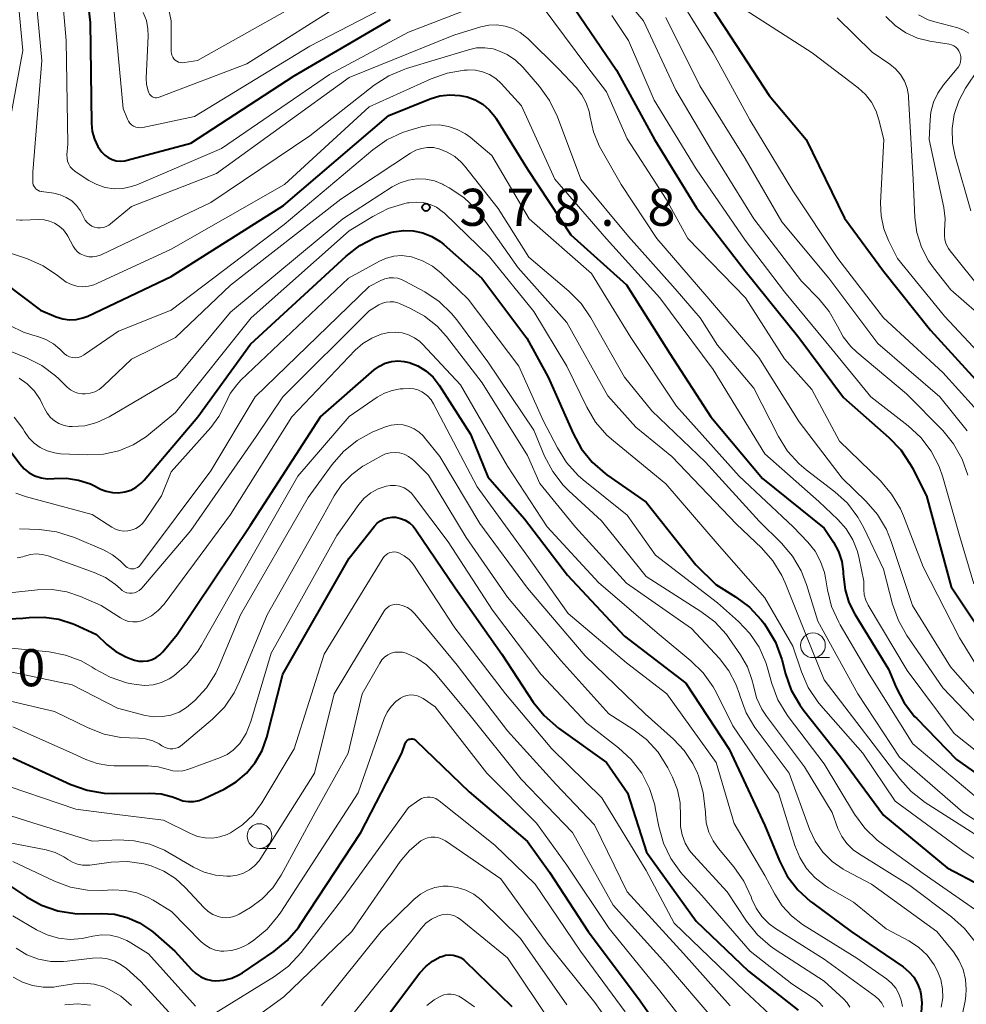
# Model space of a CAD drawing. Units: metres. Extents: x -70000 to -68000, y 19500 to 21000.
# Drawn here: x -69730 to -69635, y 19812 to 19911 of the extents above; entities that cross this region are included whole.
import ezdxf

# ---------------------------------------------------------------- set-up
doc = ezdxf.new("R2010")
doc.units = ezdxf.units.M
for name, color, linetype, lineweight in [('633100_広葉樹林', 7, 'Continuous', 13), ('710100_等高線(計曲線)', 7, 'Continuous', 40), ('710200_等高線(主曲線)', 7, 'Continuous', 13), ('731200_図化機測定による標高点', 7, 'Continuous', 40)]:
    doc.layers.add(name, color=color, linetype=linetype, lineweight=lineweight)
doc.styles.add('Style-WORKING', font='MS Gothic.ttf')

msp = doc.modelspace()

# ---------------------------------------------------------------- linework, layer by layer
at = {"layer": '633100_広葉樹林', "linetype": 'Continuous', "lineweight": 13}
for p, q in [((-69650.14, 19846.66), (-69648.473, 19846.66)), ((-69706.08, 19827.38), (-69704.413, 19827.38))]:
    msp.add_line(p, q, dxfattribs=at)
for centre in [(-69650.14, 19847.91), (-69706.08, 19828.63)]:
    msp.add_circle(centre, 1.25, dxfattribs=at)
at = {"layer": '710100_等高線(計曲線)', "linetype": 'Continuous', "lineweight": 40, "flags": 128}
for points, elevation in [([(-69724.37, 19921), (-69723.18, 19910.82), (-69723.06, 19900.62), (-69722.98, 19899.81), (-69722.76, 19899.03), (-69722.41, 19898.31), (-69722.02, 19897.75), (-69721.72, 19897.43), (-69721.36, 19897.18), (-69720.97, 19896.99), (-69720.56, 19896.87), (-69720.12, 19896.83), (-69719.69, 19896.86), (-69719.44, 19896.91), (-69713, 19898.64), (-69702.57, 19905.43), (-69692.85, 19911.15)], 360), ([(-69663, 19916.31), (-69659, 19910.26), (-69654.55, 19903.45), (-69650.82, 19899), (-69646.95, 19891.05), (-69643, 19885.71), (-69638.25, 19879.75), (-69633, 19874)], 350), ([(-69674.76, 19913), (-69669.98, 19906.02)], 360), ([(-69669.98, 19906.02), (-69666.15, 19899), (-69661.9, 19892.1), (-69657, 19885.76), (-69651.56, 19879), (-69647.05, 19872.95), (-69642.47, 19868.92), (-69641.27, 19867.66), (-69640.3, 19866.21), (-69640.12, 19865.88), (-69638.68, 19863), (-69636.17, 19853.83), (-69631.63, 19847), (-69627.91, 19842.09), (-69621.97, 19837), (-69617.35, 19830.65), (-69613.88, 19826.12), (-69608.91, 19821.09), (-69605.5, 19814.5), (-69601.04, 19807)], 360), ([(-69703.64, 19892.36), (-69693, 19901.45), (-69688.83, 19903.12), (-69687.85, 19903.41), (-69686.84, 19903.53), (-69685.82, 19903.47), (-69685.1, 19903.32), (-69684.28, 19903.02), (-69683.52, 19902.57), (-69682.85, 19902), (-69682.29, 19901.33), (-69682.16, 19901.13), (-69679, 19896.03), (-69674.62, 19889.38), (-69669, 19884.32), (-69664.61, 19877.39), (-69660.47, 19871), (-69655.25, 19864.75), (-69649, 19859.76), (-69648.06, 19858.32), (-69647.56, 19857.39), (-69647.23, 19856.39), (-69647.07, 19855.35), (-69647.07, 19855.17), (-69647.06, 19854.84), (-69646.9, 19853.51), (-69646.52, 19852.24), (-69645.92, 19851.04), (-69642.51, 19845.49), (-69641.74, 19843.65), (-69640.93, 19842.11), (-69639.87, 19840.73), (-69639.65, 19840.51), (-69635.62, 19836.38), (-69629, 19831.68)], 370), ([(-69733.6, 19885.81), (-69728.22, 19881.78), (-69726.61, 19881.1), (-69725.96, 19880.9), (-69725.28, 19880.8), (-69724.6, 19880.83), (-69723.94, 19880.98), (-69723.42, 19881.18), (-69715, 19885.17), (-69703.64, 19892.36)], 370), ([(-69729.35, 19865.34), (-69728.77, 19865.03), (-69728.15, 19864.82), (-69727.51, 19864.73), (-69726.84, 19864.75), (-69725.59, 19864.78), (-69724.36, 19864.6), (-69723.17, 19864.21), (-69722.76, 19864.02), (-69722.14, 19863.7), (-69721.56, 19863.47), (-69720.94, 19863.34), (-69720.31, 19863.32), (-69719.69, 19863.41), (-69719.09, 19863.6), (-69718.53, 19863.9), (-69718.03, 19864.29), (-69717.74, 19864.59), (-69712.32, 19871), (-69707, 19878.33), (-69697.3, 19887.23), (-69695.92, 19888.3), (-69694.38, 19889.1), (-69692.84, 19889.6), (-69692.51, 19889.68), (-69691.53, 19889.82), (-69690.54, 19889.79), (-69689.57, 19889.59), (-69688.66, 19889.22), (-69687.81, 19888.7), (-69687.44, 19888.4), (-69683.61, 19885), (-69679.06, 19878.94), (-69676.89, 19875), (-69674.38, 19869.3), (-69673.55, 19867.78), (-69672.45, 19866.42), (-69671.14, 19865.27), (-69670.96, 19865.14), (-69667, 19862.36), (-69661.97, 19856.03), (-69659.95, 19854.05), (-69657.96, 19852.81), (-69656.56, 19851.76), (-69655.37, 19850.49), (-69655.08, 19850.11), (-69654.82, 19849.74), (-69653.94, 19848.24), (-69653.29, 19846.47), (-69652.92, 19845.04), (-69652.33, 19843.39), (-69651.47, 19841.88), (-69651.08, 19841.35), (-69647.35, 19836.65), (-69643, 19830.73), (-69636.56, 19825.44), (-69633.12, 19823.6)], 380), ([(-69714.41, 19849), (-69707, 19860.06), (-69699.92, 19871), (-69694.47, 19875.73), (-69693.95, 19876.11), (-69693.36, 19876.4), (-69692.74, 19876.58), (-69692.09, 19876.64), (-69691.44, 19876.6), (-69690.96, 19876.49), (-69690.07, 19876.13), (-69689.25, 19875.63), (-69688.53, 19874.99), (-69687.9, 19874.18), (-69684.75, 19869.25), (-69683, 19864.92), (-69679.3, 19860.7), (-69674.93, 19855), (-69669.18, 19848.82), (-69663, 19844.1), (-69658.6, 19837.4), (-69655, 19829.69), (-69653.53, 19826.13), (-69652.73, 19824.58), (-69651.67, 19823.2), (-69650.38, 19822.02), (-69650.2, 19821.88), (-69646.27, 19819), (-69641.02, 19815.41), (-69640.44, 19814.93), (-69639.95, 19814.37), (-69639.57, 19813.72), (-69639.31, 19813.02), (-69639.24, 19812.71), (-69639.13, 19811.77), (-69639.19, 19810.82)], 390), ([(-69731.77, 19868.23), (-69730.29, 19866.24), (-69729.86, 19865.75), (-69729.35, 19865.34)], 380), ([(-69731, 19836.53), (-69725.13, 19833.84), (-69723.49, 19833.26), (-69721.77, 19832.97), (-69720.85, 19832.94), (-69717.15, 19832.98), (-69716, 19832.9), (-69714.88, 19832.61), (-69714.34, 19832.39), (-69713.82, 19832.21), (-69713.27, 19832.12), (-69712.72, 19832.13), (-69712.18, 19832.23), (-69711.67, 19832.42), (-69709.63, 19833.39), (-69708.44, 19834.1), (-69707.38, 19835), (-69706.5, 19836.07), (-69705.82, 19837.27), (-69705.35, 19838.62), (-69703.73, 19845), (-69697, 19856.72), (-69694.45, 19859.96), (-69694.17, 19860.26), (-69693.84, 19860.5), (-69693.48, 19860.69), (-69693.08, 19860.8), (-69692.68, 19860.85), (-69692.31, 19860.84), (-69691.82, 19860.73), (-69691.35, 19860.54), (-69690.92, 19860.27), (-69690.54, 19859.93), (-69690.26, 19859.57), (-69686.3, 19853.7), (-69681.6, 19847), (-69678.4, 19842.17), (-69677.31, 19840.8), (-69675.87, 19839.55), (-69671, 19836.08), (-69668.88, 19833), (-69666.97, 19827), (-69661.95, 19820.05), (-69656.67, 19815), (-69651.65, 19811.06)], 400), ([(-69731.41, 19850.59), (-69729.98, 19850.64), (-69729.35, 19850.71), (-69727.84, 19850.76), (-69726.35, 19850.55), (-69724.92, 19850.08), (-69724.75, 19850), (-69722.55, 19849), (-69721.5, 19848), (-69720.6, 19847.29), (-69719.6, 19846.74), (-69719.07, 19846.54), (-69718.72, 19846.42), (-69718.28, 19846.31), (-69717.82, 19846.29), (-69717.36, 19846.34), (-69716.92, 19846.47), (-69716.51, 19846.67), (-69716.14, 19846.95), (-69715.85, 19847.25), (-69714.41, 19849)], 390), ([(-69704.63, 19816.98), (-69703.28, 19818.09), (-69702.14, 19819.41), (-69701.92, 19819.75), (-69695.83, 19829), (-69691.69, 19837), (-69691.35, 19838), (-69691.3, 19838.11), (-69691.23, 19838.21), (-69691.15, 19838.29), (-69691.05, 19838.36), (-69690.95, 19838.41), (-69690.84, 19838.44), (-69690.72, 19838.45), (-69690.6, 19838.45), (-69690.49, 19838.42), (-69690.38, 19838.37), (-69690.28, 19838.3), (-69690.24, 19838.26), (-69684.9, 19833.1), (-69679, 19828.07), (-69676.76, 19825), (-69672.87, 19819), (-69667.76, 19812.24), (-69665.94, 19809.62)], 410), ([(-69732.15, 19824.19), (-69729.64, 19822.49), (-69728.12, 19821.65), (-69726.47, 19821.08), (-69724.75, 19820.8), (-69723.81, 19820.78), (-69722.08, 19820.82), (-69720.74, 19820.73), (-69719.44, 19820.42), (-69718.21, 19819.88), (-69717.09, 19819.13), (-69716.86, 19818.95), (-69714.62, 19817), (-69712.95, 19815.14), (-69712.51, 19814.74), (-69712.02, 19814.42), (-69711.47, 19814.19), (-69710.9, 19814.05), (-69710.48, 19814.02), (-69709.67, 19814.08), (-69708.88, 19814.27), (-69708.15, 19814.6), (-69707.78, 19814.83), (-69704.63, 19816.98)], 410), ([(-69695.67, 19807.1), (-69689.87, 19814.8), (-69689.28, 19815.46), (-69688.58, 19816), (-69687.8, 19816.42), (-69687.66, 19816.48), (-69687.28, 19816.59)], 420), ([(-69687.28, 19816.59), (-69686.89, 19816.63), (-69686.5, 19816.6), (-69686.12, 19816.51), (-69685.76, 19816.35), (-69685.44, 19816.14), (-69685.28, 19815.99), (-69680.58, 19811.42)], 420)]:
    msp.add_lwpolyline(points, dxfattribs=dict(at, elevation=elevation))
at = {"layer": '710200_等高線(主曲線)', "linetype": 'Continuous', "lineweight": 13, "flags": 128}
for points, elevation in [([(-69726.52, 19919.48), (-69725.61, 19909), (-69725.46, 19898.54), (-69725.54, 19897.46), (-69725.53, 19897.14), (-69725.47, 19896.83), (-69725.36, 19896.53), (-69725.2, 19896.25), (-69724.99, 19896.01), (-69724.74, 19895.81), (-69724.71, 19895.79), (-69723.31, 19894.87), (-69722.52, 19894.45), (-69721.66, 19894.17), (-69720.78, 19894.04), (-69719.88, 19894.06), (-69719, 19894.25), (-69718.46, 19894.44), (-69709.9, 19898.1), (-69699, 19905.59), (-69691, 19909.86), (-69681.1, 19913.71)], 362), ([(-69731, 19918.74), (-69729.99, 19908.01), (-69732.02, 19897)], 366), ([(-69729, 19916.78), (-69728.07, 19907), (-69729, 19895.7), (-69729, 19894.79), (-69728.98, 19894.61), (-69728.94, 19894.43), (-69728.86, 19894.27), (-69728.75, 19894.12), (-69728.63, 19893.99), (-69728.48, 19893.88), (-69728.31, 19893.8), (-69728.13, 19893.76), (-69728.1, 19893.75), (-69726.86, 19893.58), (-69726.22, 19893.42), (-69725.6, 19893.16), (-69725.05, 19892.8), (-69724.56, 19892.34), (-69724.16, 19891.81), (-69723.89, 19891.28), (-69723.82, 19891.14), (-69723.68, 19890.87), (-69723.5, 19890.63), (-69723.27, 19890.43), (-69723.02, 19890.27), (-69722.74, 19890.16), (-69722.45, 19890.1), (-69722.14, 19890.09), (-69721.85, 19890.13), (-69721.56, 19890.22), (-69721.29, 19890.36), (-69721.13, 19890.48), (-69719, 19892.25), (-69710.41, 19895.59), (-69697, 19905.29)], 364), ([(-69716.05, 19915.95), (-69715, 19911), (-69715, 19907.91), (-69714.98, 19907.71), (-69714.93, 19907.52), (-69714.85, 19907.34), (-69714.73, 19907.17), (-69714.59, 19907.03), (-69714.43, 19906.92), (-69714.25, 19906.83), (-69714.06, 19906.78), (-69713.86, 19906.77), (-69713.67, 19906.78), (-69712.35, 19907), (-69701, 19913.38)], 354), ([(-69670.8, 19915.2), (-69667.28, 19911), (-69663.99, 19904.01), (-69660.28, 19897.72), (-69656.12, 19891), (-69651.29, 19884.71), (-69649.5, 19882.87), (-69648.5, 19881.65), (-69647.66, 19880.14), (-69647.08, 19879.06), (-69646.32, 19878.1), (-69645.71, 19877.53), (-69640.67, 19873.33), (-69637.02, 19869.6), (-69635.92, 19868.25), (-69635.06, 19866.73), (-69634.49, 19865.09)], 356), ([(-69664.72, 19915), (-69660.24, 19907.76), (-69656.52, 19901), (-69652.16, 19893.84), (-69647.61, 19887), (-69643.02, 19880.98), (-69637, 19875.48), (-69633.84, 19871.98)], 352), ([(-69717.87, 19900.23), (-69712.65, 19901.35), (-69701, 19908.43), (-69691, 19913.64)], 358), ([(-69707.34, 19906.66), (-69697, 19913.24)], 356), ([(-69720.87, 19913), (-69719.86, 19902.14), (-69719.43, 19901.07), (-69719.32, 19900.85), (-69719.18, 19900.66), (-69719, 19900.5), (-69718.8, 19900.37), (-69718.58, 19900.27), (-69718.35, 19900.22), (-69718.11, 19900.2), (-69717.87, 19900.23)], 358), ([(-69677.5, 19912.5), (-69673, 19906.41), (-69671, 19903.84), (-69668.91, 19899.09)], 362), ([(-69717.82, 19911.86), (-69717.51, 19911.04), (-69717.35, 19910.18), (-69717.33, 19909.46), (-69717.52, 19905.22), (-69717.5, 19904.62), (-69717.37, 19904.03), (-69717.25, 19903.72), (-69717.19, 19903.6), (-69717.1, 19903.48), (-69717, 19903.39), (-69716.88, 19903.31), (-69716.75, 19903.26), (-69716.61, 19903.23), (-69716.47, 19903.23), (-69716.33, 19903.25), (-69716.22, 19903.28), (-69707.34, 19906.66)], 356), ([(-69670.45, 19911.55), (-69668.77, 19909), (-69666.19, 19903), (-69661.95, 19896.05), (-69657, 19888.83), (-69653, 19883.62), (-69648.19, 19877.81), (-69644.29, 19873), (-69640.53, 19870.1), (-69639.24, 19868.92), (-69638.19, 19867.53), (-69637.39, 19865.98), (-69637.02, 19864.91), (-69635.34, 19859), (-69633.89, 19854.11)], 358), ([(-69665, 19911.33), (-69661.58, 19904.42), (-69657, 19897.08), (-69653.3, 19890.7), (-69648.53, 19885), (-69643.59, 19878.41), (-69637.33, 19873), (-69634.56, 19869.57)], 354), ([(-69657, 19912.1), (-69650.23, 19907.77), (-69645.58, 19904.24), (-69644.84, 19903.57), (-69644.22, 19902.78), (-69643.76, 19901.89), (-69643.47, 19901.01), (-69642.99, 19899.01), (-69643.3, 19892.62), (-69643.25, 19891.29), (-69642.97, 19889.99), (-69642.49, 19888.8), (-69641.58, 19887), (-69636.83, 19881.17), (-69632.01, 19875.99)], 348), ([(-69647.69, 19911.31), (-69644.16, 19907.84), (-69642.38, 19906.62), (-69641.79, 19906.14), (-69641.29, 19905.57), (-69640.9, 19904.91), (-69640.63, 19904.2), (-69640.48, 19903.45), (-69640.47, 19903.25), (-69640, 19895), (-69639.83, 19891.14), (-69639.63, 19889.61), (-69639.16, 19888.13), (-69638.45, 19886.75), (-69637.95, 19886.05), (-69636.19, 19883.81), (-69632.25, 19880.38)], 346), ([(-69642.77, 19911.43), (-69641.83, 19910.52), (-69640.75, 19909.79), (-69639.57, 19909.26), (-69638.34, 19908.95), (-69636.36, 19908.63), (-69636.13, 19908.57), (-69635.91, 19908.47), (-69635.7, 19908.33), (-69635.53, 19908.16), (-69635.39, 19907.96), (-69635.28, 19907.74), (-69635.26, 19907.66), (-69635.2, 19907.4), (-69635.19, 19907.12), (-69635.22, 19906.85), (-69635.31, 19906.59), (-69635.43, 19906.35), (-69635.55, 19906.18), (-69636.94, 19904.53), (-69637.53, 19903.7), (-69637.96, 19902.77), (-69638.22, 19901.79), (-69638.31, 19901), (-69638.39, 19899), (-69636.92, 19892.15), (-69636.78, 19891), (-69636.84, 19889.83), (-69636.86, 19889.36), (-69636.8, 19888.89), (-69636.66, 19888.44), (-69636.45, 19888.01), (-69636.26, 19887.75), (-69633, 19883.7)], 344), ([(-69639.47, 19911.6), (-69638.49, 19911.11), (-69637.81, 19910.89), (-69635.51, 19910.28), (-69634.93, 19910.07), (-69634.39, 19909.76)], 342), ([(-69697, 19905.29), (-69686.44, 19909.56), (-69683.72, 19910.4), (-69682.91, 19910.57), (-69682.08, 19910.6), (-69681.26, 19910.48), (-69680.47, 19910.23), (-69679.73, 19909.84), (-69679.08, 19909.33), (-69678.97, 19909.23), (-69675.85, 19906.15), (-69674.07, 19904.26), (-69673.49, 19903.53), (-69673.05, 19902.71), (-69672.76, 19901.83), (-69672.66, 19901.28), (-69672.33, 19899.79), (-69671.74, 19898.37), (-69671.58, 19898.06), (-69669.53, 19894.47), (-69665.92, 19889), (-69660.86, 19883.14), (-69655.62, 19877), (-69651.52, 19870.48), (-69647.19, 19864.81), (-69644.75, 19862.44), (-69643.61, 19861.12), (-69642.72, 19859.62), (-69642.23, 19858.41), (-69640.08, 19851.92), (-69636.25, 19845.75), (-69631, 19839.82)], 364), ([(-69730.66, 19890.91), (-69730.22, 19890.86), (-69730.07, 19890.86), (-69728.39, 19890.92), (-69727.83, 19890.9), (-69727.29, 19890.77), (-69726.78, 19890.56), (-69726.31, 19890.26), (-69725.9, 19889.88), (-69725.56, 19889.43), (-69725.45, 19889.25), (-69724.92, 19888.24), (-69724.72, 19887.94), (-69724.47, 19887.68), (-69724.19, 19887.47), (-69723.86, 19887.31), (-69723.69, 19887.25), (-69723.31, 19887.17), (-69722.92, 19887.16), (-69722.53, 19887.21), (-69722.17, 19887.34), (-69722.09, 19887.37), (-69711, 19892.65), (-69701, 19899.39), (-69694.47, 19904.5), (-69693.01, 19905.45), (-69691.4, 19906.13), (-69691.22, 19906.18), (-69684.96, 19908.08), (-69684.14, 19908.26), (-69683.3, 19908.28), (-69682.47, 19908.16), (-69681.98, 19908.02), (-69681.04, 19907.6), (-69680.19, 19907.03), (-69679.46, 19906.32)], 366), ([(-69679.46, 19906.32), (-69677.77, 19904.37), (-69676.75, 19902.96), (-69675.95, 19901.3), (-69673.6, 19895), (-69668.78, 19889.22), (-69664.06, 19883.94), (-69661.53, 19881), (-69659.77, 19878.23), (-69656.12, 19873.88), (-69653.63, 19869.01), (-69652.7, 19867.53), (-69651.53, 19866.24), (-69650.81, 19865.63), (-69647.94, 19863.43), (-69646.66, 19862.26), (-69645.6, 19860.87), (-69645, 19859.79), (-69643, 19855.59), (-69642.09, 19852.06), (-69641.5, 19850.42), (-69640.64, 19848.9), (-69637, 19843.6), (-69631.81, 19838.19)], 366), ([(-69733.87, 19888.4), (-69729.53, 19886.94), (-69727.93, 19886.25), (-69726.48, 19885.28), (-69726.2, 19885.05), (-69726.06, 19884.94), (-69725.6, 19884.6), (-69725.08, 19884.35), (-69724.52, 19884.2), (-69723.95, 19884.14), (-69723.37, 19884.18), (-69722.82, 19884.33), (-69722.52, 19884.45), (-69715, 19887.94), (-69703.54, 19894.46), (-69695, 19902.31), (-69688.74, 19905.15), (-69687.1, 19905.73)], 368), ([(-69687.1, 19905.73), (-69685.38, 19906.01), (-69685.09, 19906.03), (-69685, 19906.04), (-69684.25, 19906.01), (-69683.53, 19905.85), (-69682.83, 19905.57), (-69682.2, 19905.17), (-69681.64, 19904.66), (-69679.58, 19902.42), (-69676.22, 19895), (-69671.02, 19888.98), (-69665.6, 19883), (-69660.24, 19875.76), (-69655, 19867.26), (-69649.56, 19862.44), (-69647.62, 19860.61), (-69646.77, 19859.66), (-69646.1, 19858.57), (-69645.63, 19857.38), (-69645.46, 19856.69), (-69645, 19854.38), (-69645, 19853.54), (-69644.95, 19853), (-69644.81, 19852.48), (-69644.56, 19851.96), (-69640.62, 19845.38), (-69635.87, 19839), (-69629.82, 19834.18)], 368), ([(-69633.42, 19906.16), (-69634.72, 19904.19), (-69635.41, 19902.92), (-69635.86, 19901.54), (-69636.07, 19900.11), (-69636.03, 19898.66), (-69635.76, 19897.33), (-69634.18, 19891.82)], 342), ([(-69690.97, 19899.93), (-69689.75, 19900.28), (-69688.84, 19900.46), (-69687.9, 19900.49), (-69686.97, 19900.34), (-69686.09, 19900.04), (-69685.26, 19899.59), (-69684.8, 19899.24), (-69682.6, 19897.4), (-69678.83, 19891), (-69672.53, 19885.47), (-69668.53, 19879), (-69663.92, 19872.08), (-69657.61, 19865), (-69652.13, 19859.87), (-69650.67, 19858.33), (-69649.92, 19857.41), (-69649.36, 19856.37), (-69648.98, 19855.25), (-69648.87, 19854.71), (-69648.67, 19853.51), (-69648.25, 19851.82), (-69647.54, 19850.23), (-69647.4, 19849.98), (-69644.45, 19845), (-69640.03, 19837.97), (-69633, 19832.02)], 372), ([(-69731.3, 19880.22), (-69729.91, 19879.54), (-69729, 19879.24), (-69728.48, 19879.1), (-69727.66, 19878.81), (-69726.91, 19878.38), (-69726.25, 19877.82), (-69726, 19877.56), (-69725.79, 19877.35), (-69725.54, 19877.19), (-69725.27, 19877.06), (-69724.99, 19876.99), (-69724.69, 19876.97), (-69724.4, 19877), (-69724.11, 19877.08), (-69723.85, 19877.21), (-69723.75, 19877.28), (-69720.34, 19879.66), (-69715, 19881.78), (-69703.59, 19890.41), (-69694.61, 19897.97), (-69693.19, 19898.98), (-69691.61, 19899.72), (-69690.97, 19899.93)], 372), ([(-69668.91, 19899.09), (-69664.97, 19893), (-69662.77, 19889), (-69656.97, 19883.03), (-69653, 19876.84), (-69650.25, 19873.75), (-69647.45, 19868.55), (-69643.32, 19864.52), (-69642.19, 19863.19), (-69641.3, 19861.7), (-69640.99, 19860.98), (-69639, 19855.85), (-69635.34, 19848.66), (-69632.53, 19844.12), (-69631.48, 19842.73), (-69630.21, 19841.54), (-69629.96, 19841.35), (-69625, 19837.69), (-69619.82, 19832.18), (-69615.14, 19825), (-69610.34, 19819.66), (-69606.76, 19813), (-69606.49, 19812), (-69606.25, 19811.35)], 362), ([(-69733.18, 19878.4), (-69729.63, 19876.97), (-69728.07, 19876.18), (-69726.68, 19875.14), (-69726.35, 19874.83), (-69725.5, 19873.99), (-69725.18, 19873.73), (-69724.81, 19873.52), (-69724.42, 19873.38), (-69724, 19873.31), (-69723.69, 19873.31), (-69723.2, 19873.37), (-69722.73, 19873.53), (-69722.29, 19873.76), (-69721.88, 19874.09), (-69719, 19876.82), (-69714.57, 19879), (-69709, 19884.3), (-69697.84, 19893), (-69690.82, 19897.63), (-69690.29, 19897.92), (-69689.71, 19898.11), (-69689.11, 19898.2), (-69688.5, 19898.19), (-69687.93, 19898.07), (-69687.1, 19897.75), (-69686.35, 19897.29), (-69685.68, 19896.71), (-69685.37, 19896.36), (-69681.95, 19892.05), (-69678.87, 19887.13), (-69674.81, 19883.68), (-69673.58, 19882.44), (-69672.59, 19881), (-69669.17, 19875), (-69666.41, 19871.59), (-69661, 19866.41), (-69655.56, 19860.44)], 374), ([(-69714.46, 19875), (-69709, 19881.57), (-69697.66, 19891), (-69692.66, 19894.24), (-69691.87, 19894.65), (-69691.03, 19894.92), (-69690.15, 19895.05), (-69689.27, 19895.01), (-69688.4, 19894.83), (-69687.58, 19894.49), (-69687.47, 19894.44), (-69686.89, 19894.12), (-69685.43, 19893.16), (-69684.17, 19891.96), (-69683.47, 19891.08), (-69679.94, 19886.06), (-69675, 19880.53), (-69670.88, 19873.12), (-69668.04, 19869.96), (-69664.4, 19867), (-69657.85, 19860.15), (-69655.34, 19857.75), (-69654.18, 19856.45), (-69653.27, 19854.96), (-69652.94, 19854.22), (-69650.85, 19849), (-69649, 19844.43), (-69644.04, 19837.96), (-69641.37, 19834.43), (-69640.21, 19833.13), (-69638.79, 19832.03), (-69633.42, 19828.58)], 376), ([(-69730.86, 19870.97), (-69729.99, 19869.81), (-69729.81, 19869.5), (-69729.38, 19868.87), (-69728.85, 19868.32), (-69728.23, 19867.88), (-69727.55, 19867.55), (-69726.81, 19867.34), (-69726.2, 19867.27), (-69723.43, 19867.15), (-69721.84, 19867.22), (-69720.3, 19867.56), (-69718.84, 19868.17), (-69717.5, 19869.02), (-69717.25, 19869.22), (-69714.56, 19871.44), (-69706.92, 19881), (-69697, 19889.77), (-69694.62, 19891.25), (-69693.06, 19892.04), (-69691.39, 19892.54), (-69691.12, 19892.6), (-69690.95, 19892.63), (-69690.24, 19892.69), (-69689.53, 19892.64), (-69688.84, 19892.45)], 378), ([(-69688.84, 19892.45), (-69688.2, 19892.16), (-69687.61, 19891.75), (-69687.39, 19891.56), (-69682.83, 19887.17), (-69678.35, 19881.65), (-69675, 19876.11), (-69673, 19871.97), (-69672.11, 19870.47), (-69670.98, 19869.15), (-69670.31, 19868.56), (-69665, 19864.24), (-69659.81, 19858.19), (-69655, 19852.7), (-69652.18, 19847.82), (-69651.3, 19845.24), (-69650.61, 19843.64), (-69649.64, 19842.19), (-69649.34, 19841.83), (-69645.1, 19837), (-69641.83, 19832.17), (-69635, 19827.15), (-69630.12, 19823.88)], 378), ([(-69730.71, 19863.28), (-69729.61, 19862.9), (-69723, 19861.13), (-69721, 19859.84), (-69720.62, 19859.64), (-69720.22, 19859.51), (-69719.8, 19859.45), (-69719.38, 19859.47), (-69718.96, 19859.56), (-69718.57, 19859.72), (-69718.21, 19859.94), (-69717.89, 19860.23), (-69717.66, 19860.51), (-69715.97, 19863), (-69715, 19865.43), (-69710.99, 19869.92), (-69710.17, 19871.02), (-69709.52, 19872.35), (-69709.03, 19873.34), (-69708.38, 19874.24), (-69707.95, 19874.69), (-69697.07, 19885), (-69693.96, 19886.72), (-69693.25, 19887.04), (-69692.5, 19887.23), (-69691.72, 19887.28), (-69690.95, 19887.2), (-69690.71, 19887.15), (-69689.61, 19886.77), (-69688.6, 19886.21), (-69687.73, 19885.5), (-69685, 19882.88), (-69679.88, 19876.12), (-69677.39, 19870.61), (-69675.97, 19867.85), (-69675.04, 19866.37), (-69673.87, 19865.08), (-69673.35, 19864.63), (-69668.93, 19861.07), (-69666.06, 19857), (-69659.79, 19852.21), (-69657.67, 19850.33), (-69656.51, 19849.11), (-69655.58, 19847.71), (-69654.91, 19846.16), (-69654.78, 19845.73), (-69654.3, 19844.04), (-69653.68, 19842.41), (-69652.79, 19840.91), (-69652.64, 19840.71), (-69649, 19835.93), (-69645.94, 19830.85), (-69644.91, 19829.44), (-69643.65, 19828.23), (-69643.25, 19827.92), (-69639, 19824.84), (-69633.72, 19821.19)], 382), ([(-69730.32, 19859.68), (-69728.32, 19859.61), (-69726.59, 19859.38), (-69724.77, 19858.8), (-69721.77, 19857.52), (-69720.92, 19857.06), (-69720.16, 19856.46), (-69719.72, 19856), (-69719.59, 19855.87), (-69719.44, 19855.77), (-69719.28, 19855.69), (-69719.1, 19855.65), (-69718.92, 19855.63), (-69718.74, 19855.65), (-69718.56, 19855.7), (-69718.4, 19855.77), (-69718.25, 19855.88), (-69718.12, 19856.01), (-69718.09, 19856.05), (-69711, 19865.52), (-69706.52, 19873), (-69695, 19884.17), (-69693.81, 19884.78), (-69693.4, 19884.94), (-69692.97, 19885.03), (-69692.52, 19885.05), (-69692.09, 19884.99), (-69691.67, 19884.85), (-69691.44, 19884.74), (-69689.37, 19883.61), (-69687.92, 19882.64), (-69686.66, 19881.44), (-69686.14, 19880.79), (-69683, 19876.55), (-69678.36, 19869.64), (-69677.26, 19867.01), (-69676.44, 19865.47), (-69675.38, 19864.09), (-69674.81, 19863.52), (-69671.51, 19860.49), (-69667, 19854.85), (-69661.46, 19851.33), (-69660.07, 19850.28), (-69658.89, 19848.99), (-69658.6, 19848.59), (-69657.45, 19846.95), (-69656.77, 19845.75), (-69656.3, 19844.45), (-69656.16, 19843.84), (-69655.83, 19842.6), (-69655.29, 19841.45), (-69654.83, 19840.76), (-69651, 19835.62), (-69648.21, 19831), (-69647.61, 19829.4), (-69647.22, 19828.6), (-69646.7, 19827.88), (-69646.06, 19827.26), (-69645.55, 19826.89), (-69640.36, 19823.64), (-69636.13, 19820.47), (-69634.83, 19819.31), (-69633.75, 19817.94)], 384), ([(-69730.55, 19856.75), (-69730.01, 19856.86), (-69729.82, 19856.93), (-69729.23, 19857.09), (-69728.63, 19857.15), (-69728.03, 19857.1), (-69727.44, 19856.94), (-69722.78, 19855.27), (-69721.65, 19854.75), (-69720.62, 19854.04), (-69720.13, 19853.6), (-69719.94, 19853.43), (-69719.71, 19853.3), (-69719.47, 19853.22), (-69719.22, 19853.17), (-69718.96, 19853.17), (-69718.7, 19853.22), (-69718.46, 19853.3), (-69718.24, 19853.43), (-69718.04, 19853.6), (-69717.96, 19853.69), (-69713, 19859.51), (-69706.42, 19869), (-69703.7, 19873), (-69695, 19881.69), (-69694, 19882.3), (-69693.65, 19882.47), (-69693.27, 19882.58), (-69692.88, 19882.62), (-69692.49, 19882.6), (-69692.11, 19882.51), (-69691.93, 19882.44), (-69690.82, 19881.95), (-69689.4, 19881.17), (-69688.12, 19880.16), (-69687.19, 19879.12), (-69683.56, 19874.44), (-69679, 19867.1), (-69677.75, 19864.25), (-69674.15, 19859.85), (-69669, 19854.18), (-69662.4, 19849.6), (-69659.59, 19846.56), (-69658.65, 19845.34), (-69657.93, 19843.98), (-69657.57, 19842.96), (-69657.51, 19842.72), (-69656.89, 19841.09), (-69656, 19839.59), (-69655.88, 19839.43), (-69652.55, 19835), (-69650.48, 19829.32), (-69649.91, 19828.11), (-69649.15, 19827.01), (-69648.2, 19826.07), (-69647.1, 19825.3), (-69646.84, 19825.16), (-69644.22, 19823.78), (-69637.62, 19819), (-69635.95, 19816.93), (-69635.38, 19816.08), (-69634.97, 19815.15), (-69634.72, 19814.16), (-69634.65, 19813.14)], 386), ([(-69732.27, 19853.1), (-69728.51, 19853.51), (-69727.02, 19853.54), (-69725.56, 19853.31), (-69724.16, 19852.84), (-69722.08, 19851.92), (-69720.13, 19850.67), (-69719.74, 19850.47), (-69719.32, 19850.33), (-69718.88, 19850.27), (-69718.44, 19850.29), (-69718, 19850.38), (-69717.76, 19850.47), (-69717, 19850.88), (-69716.32, 19851.41), (-69715.72, 19852.08), (-69709, 19861.14), (-69702.82, 19871), (-69696.4, 19877.73), (-69695.62, 19878.41), (-69694.73, 19878.95), (-69693.77, 19879.33), (-69693, 19879.5), (-69692.33, 19879.54), (-69691.66, 19879.47), (-69691.02, 19879.28), (-69690.42, 19878.98), (-69689.88, 19878.59), (-69689.61, 19878.33), (-69685.76, 19874.24), (-69681, 19866.02), (-69677, 19859.89), (-69671.77, 19854.23), (-69665.68, 19849), (-69662.47, 19846.35), (-69661.23, 19845.13), (-69660.22, 19843.71), (-69659.88, 19843.1), (-69658.23, 19839.77), (-69653.61, 19833), (-69651.97, 19827.69), (-69651.48, 19826.48), (-69650.78, 19825.37), (-69649.91, 19824.41)], 388), ([(-69730.37, 19874.9), (-69729.54, 19874.31), (-69728.83, 19873.58), (-69728.25, 19872.74), (-69728, 19872.25), (-69727.82, 19871.84), (-69727.55, 19871.36), (-69727.21, 19870.94), (-69726.8, 19870.59), (-69726.34, 19870.31), (-69725.83, 19870.11), (-69725.3, 19870.01), (-69725, 19870), (-69723.74, 19870.1), (-69722.52, 19870.41), (-69721.28, 19871), (-69714.46, 19875)], 376), ([(-69731.16, 19847.62), (-69727.34, 19847.24), (-69725.69, 19846.92), (-69724.11, 19846.33), (-69722.99, 19845.69), (-69722.7, 19845.51), (-69721.17, 19844.68), (-69719.51, 19844.13), (-69718.99, 19844.02), (-69718.54, 19843.94), (-69717.68, 19843.86), (-69716.82, 19843.93), (-69715.98, 19844.15), (-69715.19, 19844.51), (-69714.72, 19844.81), (-69713.41, 19845.96), (-69712.32, 19847.31), (-69711.94, 19847.92), (-69709, 19853.08), (-69702.2, 19865), (-69697, 19871.03), (-69694.17, 19872.98), (-69693.45, 19873.39), (-69692.67, 19873.67), (-69691.85, 19873.81), (-69691.57, 19873.82), (-69690.92, 19873.84), (-69690.49, 19873.81), (-69690.07, 19873.71), (-69689.67, 19873.53)], 392), ([(-69689.67, 19873.53), (-69689.5, 19873.43), (-69689.09, 19873.1), (-69688.74, 19872.71), (-69688.49, 19872.31), (-69684.09, 19863.91), (-69679.05, 19857), (-69674.88, 19851.12), (-69669, 19846.13), (-69664.92, 19843), (-69659.93, 19836.07), (-69658.1, 19829.9), (-69655, 19824.66), (-69654, 19822.75), (-69653.25, 19821.59), (-69652.3, 19820.57), (-69651.18, 19819.71), (-69645.71, 19816.29), (-69642.72, 19814.2), (-69642.21, 19813.77), (-69641.78, 19813.27), (-69641.45, 19812.69), (-69641.22, 19812.07), (-69641.1, 19811.42)], 392), ([(-69734.15, 19845.85), (-69725, 19843.9), (-69720.44, 19841.56), (-69717.62, 19840.83), (-69716.76, 19840.69), (-69715.89, 19840.7), (-69715.03, 19840.86), (-69714.21, 19841.17), (-69713.46, 19841.61), (-69713, 19841.99), (-69712.62, 19842.34), (-69711.44, 19843.62), (-69710.5, 19845.09), (-69710.15, 19845.84), (-69707.98, 19851), (-69701.16, 19862.84), (-69698.72, 19866.19), (-69697.58, 19867.5), (-69696.22, 19868.59), (-69694.7, 19869.44), (-69694.27, 19869.61), (-69693.34, 19869.98), (-69692.76, 19870.15), (-69692.16, 19870.21), (-69691.57, 19870.18), (-69690.98, 19870.03), (-69690.43, 19869.79), (-69689.94, 19869.46), (-69689.5, 19869.05), (-69689.42, 19868.95), (-69687.84, 19867)], 394), ([(-69698.54, 19863), (-69697.74, 19864.17), (-69696.76, 19865.18), (-69695.62, 19866), (-69695.42, 19866.12), (-69693.76, 19867.04), (-69693.33, 19867.24), (-69692.86, 19867.36), (-69692.38, 19867.39), (-69691.91, 19867.34), (-69691.45, 19867.21), (-69691.01, 19867), (-69690.63, 19866.72), (-69690.47, 19866.58), (-69689, 19865.09), (-69685.19, 19858.81), (-69681, 19852.76), (-69675.63, 19846.37), (-69670.76, 19841), (-69668.34, 19839.45), (-69666.96, 19838.39), (-69665.79, 19837.1), (-69664.8, 19835.52), (-69664.33, 19834.59), (-69663.83, 19833.32), (-69663.55, 19831.99), (-69663.51, 19830.62), (-69663.52, 19830.48), (-69663.52, 19829.6), (-69663.36, 19828.75), (-69663.05, 19827.93), (-69662.61, 19827.18), (-69662.22, 19826.71), (-69658.82, 19823), (-69656.84, 19820.03), (-69655.75, 19818.67), (-69654.44, 19817.52), (-69653.95, 19817.18), (-69649, 19813.97), (-69647.06, 19812.2), (-69646.69, 19811.8), (-69646.4, 19811.35)], 396), ([(-69687.84, 19867), (-69683.8, 19860.2), (-69679, 19853.69), (-69673.17, 19846.83), (-69667.1, 19841), (-69664.23, 19838.44), (-69663.14, 19837.28), (-69662.27, 19835.96), (-69661.82, 19834.99), (-69661.71, 19834.72), (-69661.22, 19833.05), (-69661.02, 19831.32), (-69661.01, 19831.1), (-69661.01, 19830.95), (-69660.92, 19829.97), (-69660.66, 19829.03), (-69660.24, 19828.15), (-69659.69, 19827.37), (-69658.14, 19825.52), (-69657.14, 19824.09), (-69656.39, 19822.5), (-69656.31, 19822.27), (-69655.88, 19821.34), (-69655.29, 19820.5), (-69654.57, 19819.78), (-69653.92, 19819.3), (-69649, 19816.21), (-69643.82, 19812.43), (-69643.47, 19812.12), (-69643.18, 19811.76), (-69642.96, 19811.36)], 394), ([(-69725, 19837), (-69723.63, 19836.37), (-69722.49, 19835.96), (-69721.3, 19835.76), (-69720.75, 19835.74), (-69717.32, 19835.73), (-69716.3, 19835.64), (-69715.29, 19835.36), (-69714.82, 19835.23), (-69714.32, 19835.19), (-69713.83, 19835.23), (-69713.33, 19835.36), (-69710.02, 19836.57), (-69709.34, 19836.89), (-69708.72, 19837.32), (-69708.19, 19837.85), (-69708.07, 19838), (-69707.43, 19839.01), (-69706.94, 19840.21), (-69704.89, 19847.11), (-69698.27, 19859), (-69696.03, 19862.12), (-69695.48, 19862.76), (-69694.82, 19863.3), (-69694.09, 19863.71), (-69693.29, 19863.99), (-69692.83, 19864.07), (-69692.36, 19864.06), (-69691.91, 19863.98), (-69691.47, 19863.81), (-69691.08, 19863.57), (-69690.72, 19863.27), (-69690.51, 19863.02), (-69687, 19858.37), (-69682.53, 19851.47), (-69677.65, 19845), (-69673, 19840.04), (-69669.79, 19837.56), (-69668.5, 19836.38), (-69667.45, 19834.99), (-69666.65, 19833.44), (-69666.13, 19831.78), (-69666.07, 19831.49), (-69665.71, 19829.59), (-69665.25, 19827.93), (-69664.5, 19826.37), (-69663.49, 19824.96), (-69663.28, 19824.72), (-69661.37, 19822.63), (-69656.49, 19817), (-69652.28, 19813.72), (-69649.93, 19812.17), (-69649.5, 19811.83), (-69649.13, 19811.42)], 398), ([(-69733, 19842.67), (-69726.79, 19841.21), (-69723.4, 19839.56), (-69721.79, 19838.94), (-69720.09, 19838.6), (-69719.21, 19838.55), (-69718.3, 19838.54), (-69717.58, 19838.46), (-69716.87, 19838.26), (-69716.21, 19837.94), (-69715.94, 19837.76), (-69715.68, 19837.61), (-69715.41, 19837.51), (-69715.12, 19837.45), (-69714.83, 19837.45), (-69714.54, 19837.5), (-69714.27, 19837.6), (-69714.01, 19837.74), (-69713.88, 19837.85), (-69710.84, 19840.43), (-69709.62, 19841.67), (-69708.63, 19843.11), (-69708.08, 19844.24), (-69705.3, 19851), (-69699.65, 19861), (-69698.54, 19863)], 396), ([(-69655.56, 19860.44), (-69653.33, 19858.24), (-69652.2, 19856.92), (-69651.32, 19855.42), (-69650.79, 19854.05), (-69649.65, 19850.35), (-69645.61, 19843), (-69641.39, 19836.61), (-69635, 19831.06), (-69628.79, 19827), (-69623.46, 19820.54), (-69621.54, 19817.9), (-69620.91, 19816.87), (-69620.48, 19815.74), (-69620.24, 19814.55), (-69620.21, 19813.46), (-69620.34, 19811)], 374), ([(-69733, 19834.17), (-69724.64, 19831.36), (-69721, 19830.87), (-69715.77, 19830.23), (-69713.04, 19828.88), (-69712.33, 19828.6), (-69711.58, 19828.45), (-69710.82, 19828.43), (-69710.07, 19828.55), (-69709.34, 19828.79), (-69709, 19828.96), (-69707.78, 19829.77), (-69706.72, 19830.78), (-69705.83, 19832), (-69702.56, 19837.44), (-69699.53, 19847), (-69693.57, 19856.73), (-69693.44, 19856.91), (-69693.28, 19857.06), (-69693.09, 19857.18), (-69692.89, 19857.27), (-69692.67, 19857.32), (-69692.45, 19857.34), (-69692.24, 19857.31), (-69692.02, 19857.25), (-69692, 19857.24), (-69691.45, 19856.95), (-69690.96, 19856.57), (-69690.55, 19856.12), (-69690.4, 19855.91), (-69686.32, 19849.68), (-69681.22, 19843), (-69676.54, 19837.46), (-69671.49, 19832.51), (-69667, 19825.15), (-69664.15, 19819.85), (-69657.07, 19813)], 402), ([(-69720.32, 19828.24), (-69718.73, 19828.16), (-69717.17, 19827.82), (-69715.69, 19827.2), (-69715.33, 19827.01), (-69712.73, 19825.5), (-69711.67, 19825), (-69710.53, 19824.69), (-69709.36, 19824.59), (-69709, 19824.6), (-69708.33, 19824.69), (-69707.69, 19824.9), (-69707.1, 19825.21), (-69706.57, 19825.63), (-69706.12, 19826.13), (-69705.93, 19826.4), (-69700.52, 19835), (-69698.53, 19843), (-69693.52, 19851.32), (-69693.37, 19851.53), (-69693.18, 19851.71), (-69692.96, 19851.86), (-69692.72, 19851.96), (-69692.47, 19852.03), (-69692.21, 19852.05), (-69692, 19852.03), (-69691.55, 19851.91), (-69691.12, 19851.72), (-69690.73, 19851.46), (-69690.4, 19851.13), (-69690.36, 19851.08), (-69686.09, 19845.91), (-69681, 19839.26), (-69676.12, 19833.88), (-69672.23, 19829.77), (-69668.9, 19823), (-69663.22, 19816.78), (-69658.51, 19811.49)], 404), ([(-69725.43, 19826.28), (-69724.97, 19826), (-69724.47, 19825.81), (-69723.95, 19825.7), (-69723.41, 19825.69), (-69723.23, 19825.71), (-69721.07, 19825.99), (-69719.42, 19826.05), (-69717.78, 19825.83), (-69717.01, 19825.62), (-69715.73, 19825.09), (-69714.57, 19824.35), (-69713.59, 19823.45), (-69711.7, 19821.41), (-69711.27, 19821.03), (-69710.79, 19820.72), (-69710.26, 19820.51), (-69710, 19820.44), (-69709.56, 19820.38), (-69709.11, 19820.4), (-69708.67, 19820.5), (-69708.26, 19820.67), (-69708.12, 19820.74), (-69707, 19821.42), (-69705.79, 19822.3), (-69704.74, 19823.39), (-69703.88, 19824.68), (-69700.44, 19831), (-69697.1, 19837), (-69695.71, 19843), (-69693.92, 19846.12), (-69693.7, 19846.44), (-69693.43, 19846.71), (-69693.11, 19846.93), (-69692.76, 19847.1), (-69692.39, 19847.2), (-69692, 19847.23), (-69691.62, 19847.2), (-69691.26, 19847.11), (-69690.18, 19846.61), (-69689.2, 19845.94), (-69688.33, 19845.07), (-69684.91, 19841), (-69679.63, 19834.37), (-69674.44, 19829), (-69670.33, 19821.67), (-69665, 19815.77), (-69660.04, 19809.96)], 406), ([(-69731, 19826.08), (-69726.8, 19824.08), (-69725.16, 19823.48), (-69723.45, 19823.16), (-69721.99, 19823.13), (-69720.89, 19823.19), (-69719.66, 19823.15), (-69718.46, 19822.89), (-69717.33, 19822.43), (-69716.83, 19822.15), (-69714.96, 19821), (-69711.97, 19817.96), (-69711.54, 19817.6), (-69711.06, 19817.31), (-69710.53, 19817.12), (-69709.98, 19817.01), (-69709.67, 19817), (-69708.91, 19817.07), (-69708.17, 19817.26), (-69707.48, 19817.59), (-69707.2, 19817.76), (-69706.66, 19818.13), (-69705.31, 19819.24), (-69704.18, 19820.56), (-69703.91, 19820.95), (-69696.1, 19833), (-69693.46, 19840.51), (-69693.17, 19841.16), (-69692.77, 19841.74), (-69692.28, 19842.24), (-69691.84, 19842.56), (-69691.53, 19842.73), (-69691.18, 19842.84), (-69690.83, 19842.89), (-69690.47, 19842.88), (-69690.12, 19842.8), (-69689.79, 19842.67), (-69689.55, 19842.53), (-69688.32, 19841.68), (-69683.1, 19835), (-69678.07, 19829.93), (-69675, 19825.68), (-69670.72, 19819.28), (-69665.62, 19813), (-69663.43, 19810.21)], 408), ([(-69731, 19839.66), (-69725, 19837)], 398), ([(-69737.36, 19832.64), (-69729, 19829.98), (-69723, 19828.12), (-69720.32, 19828.24)], 404), ([(-69710.47, 19810.8), (-69704.56, 19814.45), (-69703.16, 19815.49), (-69701.88, 19816.86), (-69697.69, 19822.31), (-69691, 19831.53), (-69689.96, 19832.27), (-69689.7, 19832.42), (-69689.42, 19832.52), (-69689.13, 19832.57), (-69688.84, 19832.57), (-69688.55, 19832.52), (-69688.27, 19832.42), (-69688.01, 19832.27), (-69687.92, 19832.2), (-69682.3, 19827.7), (-69678.21, 19823.79), (-69673.63, 19817), (-69669.11, 19810.89)], 412), ([(-69735, 19828.66), (-69727.62, 19827.23), (-69726.71, 19826.97), (-69725.85, 19826.55), (-69725.43, 19826.28)], 406), ([(-69709.76, 19807.96), (-69703.62, 19812.38), (-69696.73, 19819), (-69691.85, 19826.05), (-69690.93, 19827.16), (-69689.77, 19828.14), (-69689.44, 19828.33), (-69689.08, 19828.46), (-69688.71, 19828.52), (-69688.33, 19828.52), (-69687.95, 19828.46), (-69687.6, 19828.32), (-69687.29, 19828.15), (-69681.69, 19824.31), (-69677, 19817.81), (-69672.19, 19811.81), (-69670.48, 19809.41)], 414), ([(-69649.91, 19824.41), (-69648.88, 19823.61), (-69648.58, 19823.42), (-69646.05, 19821.95), (-69642.74, 19819.26), (-69640.46, 19818.04), (-69639.47, 19817.4), (-69638.6, 19816.59), (-69637.89, 19815.64), (-69637.54, 19815), (-69637.21, 19814.13), (-69637.03, 19813.21), (-69637.02, 19812.28), (-69637.17, 19811.36)], 388), ([(-69699.82, 19811.48), (-69693.79, 19819), (-69690.44, 19822.26), (-69689.81, 19822.77), (-69689.1, 19823.17), (-69688.34, 19823.43), (-69687.54, 19823.56), (-69687, 19823.57), (-69686.09, 19823.45), (-69685.22, 19823.17), (-69684.41, 19822.75), (-69683.68, 19822.19), (-69683.57, 19822.08), (-69679.7, 19818.3), (-69675, 19811.57)], 416), ([(-69697.94, 19809), (-69689.74, 19819.3), (-69689.26, 19819.82), (-69688.69, 19820.24), (-69688.06, 19820.55), (-69687.87, 19820.62), (-69687.5, 19820.71), (-69687.12, 19820.73), (-69686.75, 19820.69), (-69686.38, 19820.58), (-69686.05, 19820.42), (-69685.81, 19820.25), (-69681, 19816.34), (-69676.45, 19809.55)], 418), ([(-69730.99, 19820.59), (-69728.62, 19819.17), (-69727.54, 19818.65), (-69726.39, 19818.32), (-69725.2, 19818.2), (-69724.01, 19818.29), (-69723.55, 19818.38), (-69722.92, 19818.52), (-69722.05, 19818.65), (-69721.17, 19818.62), (-69720.31, 19818.43), (-69719.49, 19818.1), (-69719.07, 19817.86), (-69717.28, 19816.72), (-69712.55, 19811.46)], 412), ([(-69730.68, 19817.3), (-69729.59, 19816.65), (-69728.4, 19816.2), (-69727.15, 19815.97), (-69725.88, 19815.95), (-69725.53, 19815.98), (-69722.95, 19816.3), (-69722.19, 19816.33), (-69721.44, 19816.22), (-69720.71, 19815.99), (-69720.04, 19815.63), (-69719.53, 19815.24), (-69718.06, 19813.94)], 414), ([(-69730.98, 19814.39), (-69730.04, 19813.87), (-69729.01, 19813.53), (-69727.95, 19813.36), (-69726.87, 19813.38), (-69726.56, 19813.43), (-69724.85, 19813.7), (-69723.82, 19813.78), (-69722.79, 19813.67), (-69721.8, 19813.39), (-69721.32, 19813.18)], 416), ([(-69718.06, 19813.94), (-69713.84, 19809.31)], 414), ([(-69721.32, 19813.18), (-69720.09, 19812.45), (-69719.01, 19811.51)], 416), ([(-69657.07, 19813), (-69653.53, 19809.7)], 402), ([(-69634.65, 19813.14), (-69634.7, 19812.54), (-69634.77, 19811.94), (-69635.13, 19810.24)], 386), ([(-69689.16, 19811.53), (-69688.43, 19812.1), (-69687.82, 19812.44), (-69687.46, 19812.58), (-69687.08, 19812.65), (-69686.69, 19812.65), (-69686.3, 19812.59), (-69685.93, 19812.46), (-69685.58, 19812.25), (-69684.33, 19811.37)], 422), ([(-69725.75, 19811.58), (-69724.45, 19811.69), (-69723.15, 19811.56)], 418)]:
    msp.add_lwpolyline(points, dxfattribs=dict(at, elevation=elevation))
at = {"layer": '731200_図化機測定による標高点', "linetype": 'Continuous', "lineweight": 40}
msp.add_circle((-69689.25, 19892.16, 378.84), 0.375, dxfattribs=at)

# ---------------------------------------------------------------- texts
at = {"layer": '731200_図化機測定による標高点', "linetype": 'Continuous', "lineweight": 40, "style": 'Style-WORKING'}
for s, p in [('3', (-69685.87, 19890.29, -9.999)), ('7', (-69681.12, 19890.29, -9.999)), ('8', (-69676.37, 19890.29, -9.999)), ('8', (-69666.87, 19890.29, -9.999)), ('.', (-69671.62, 19890.29, -9.999)), ('0', (-69730.56, 19843.77, -9.999))]:
    msp.add_text(s, height=3.75, dxfattribs=at).set_placement(p)

doc.saveas('drawing.dxf')
